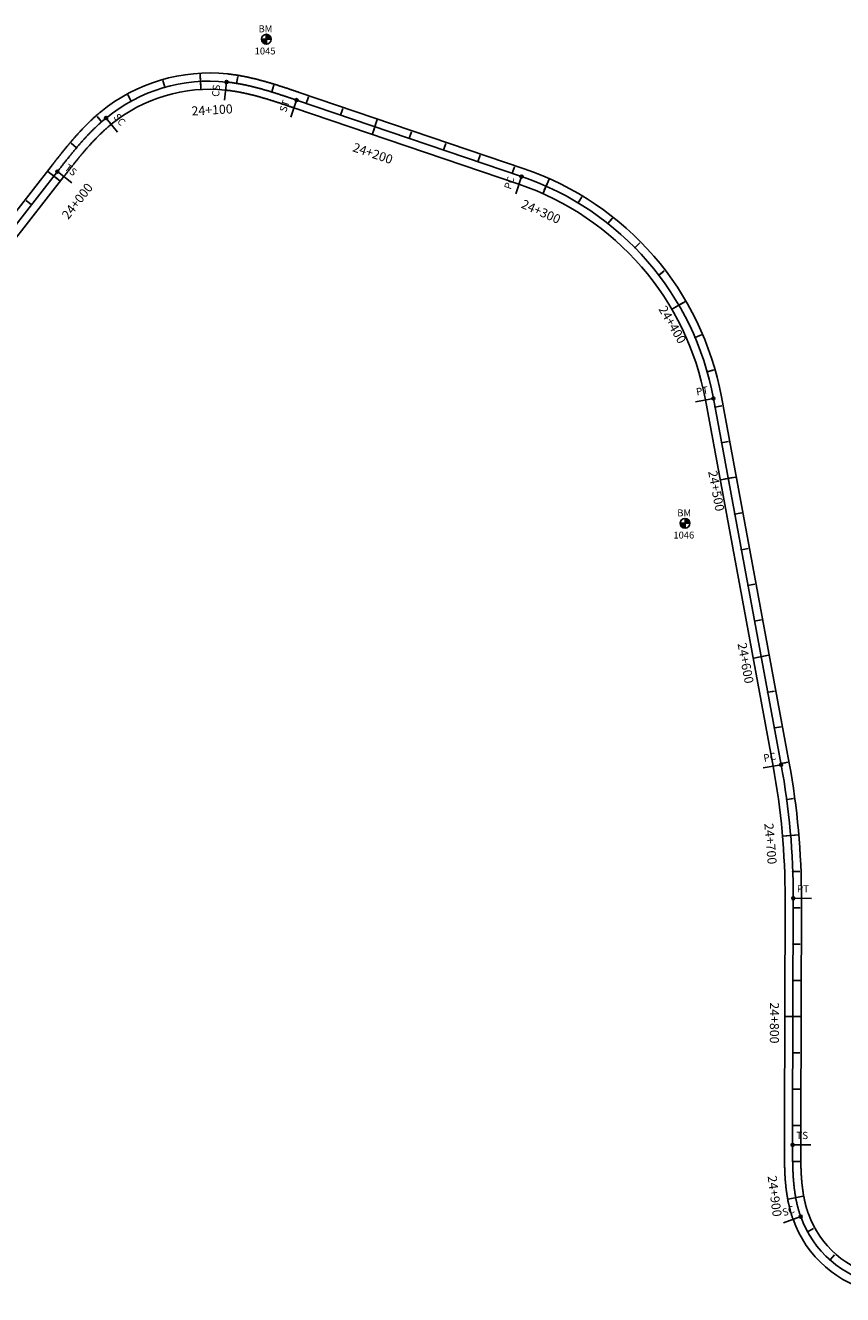
# Model space of a CAD drawing. Units: millimetres. Extents: x 752852 to 810631, y 8118200 to 8156837.
# Drawn here: x 770896 to 771346, y 8151811 to 8152511 of the extents above; entities that cross this region are included whole.
import ezdxf
from ezdxf.enums import TextEntityAlignment as Align

# ---------------------------------------------------------------- set-up
doc = ezdxf.new("R2010")
doc.units = ezdxf.units.MM
doc.header["$MEASUREMENT"] = 0
for name, color, linetype in [('1a-BM', 7, 'Continuous'), ('1a-Eje Final', 240, 'Continuous'), ('1a-Estacado', 7, 'Continuous'), ('1a-Progresiva-Estacado', 2, 'Continuous'), ('1a-Pt-Pc', 7, 'Continuous'), ('1a_Borde de via', 231, 'Continuous')]:
    doc.layers.add(name, color=color, linetype=linetype)
doc.styles.add('romans', font='romans.shx', dxfattribs={"height": 2})
doc.styles.add('SIMPLEX', font='simplex.shx')
doc.styles.get("Standard").update_dxf_attribs({"font": 'ARIAL.TTF'})

# ---------------------------------------------------------------- blocks, each defined once
blk = doc.blocks.new('EJE TOTAL_DEPURADO$0$cir')
at = {"color": 0, "linetype": 'ByBlock'}
blk.add_circle((0, 0), 0.00417, dxfattribs=at)
blk.add_point((0, 0), dxfattribs=at)
blk = doc.blocks.new('EJE TOTAL_DEPURADO$0$MINORTIC')
at = {"color": 0, "linetype": 'ByBlock'}
blk.add_lwpolyline([(0, 0), (0, 0.00069)], dxfattribs=at)
blk.add_point((0, 0), dxfattribs=at)
blk = doc.blocks.new('EJE TOTAL_DEPURADO$0$MAJORTIC')
at = {"color": 0, "linetype": 'ByBlock'}
blk.add_lwpolyline([(0, -0.00069), (0, 0.00069)], dxfattribs=at)
blk.add_point((0, 0), dxfattribs=at)
blk = doc.blocks.new('MINORTIC')
at = {"color": 0, "linetype": 'ByBlock'}
blk.add_lwpolyline([(0, 0), (0, 0.00069)], dxfattribs=at)
blk.add_point((0, 0), dxfattribs=at)
blk = doc.blocks.new('MAJORTIC')
at = {"color": 0, "linetype": 'ByBlock'}
blk.add_lwpolyline([(0, -0.00069), (0, 0.00069)], dxfattribs=at)
blk.add_point((0, 0), dxfattribs=at)
blk = doc.blocks.new('cir')
at = {"color": 0, "linetype": 'ByBlock'}
blk.add_circle((0, 0), 0.00417, dxfattribs=at)
blk.add_point((0, 0), dxfattribs=at)

msp = doc.modelspace()

# ---------------------------------------------------------------- hatches: boundary and pattern name
at = {"layer": '1a-BM'}
h = msp.add_hatch(dxfattribs=at)
h.set_pattern_fill('ANSI31', color=242, scale=0.9, angle=-179.72262, style=0)
h.set_pattern_definition([(225.277379, (771910.98997, 8153407.29642), (0.079933692, -0.07916347), [])])
h.paths.add_polyline_path([(771028.53, 8152500.72), (771028.52, 8152503.42), (771025.82, 8152503.41, 0.414214)])
h.paths.add_polyline_path([(771028.51, 8152506.12), (771028.52, 8152503.42), (771031.22, 8152503.43, 0.414214)])
h = msp.add_hatch(dxfattribs=at)
h.set_pattern_fill('ANSI31', color=242, scale=0.9, angle=-179.72262, style=0)
h.set_pattern_definition([(225.277379, (772141.96997, 8153140.21642), (0.079933692, -0.07916347), [])])
h.paths.add_polyline_path([(771259.51, 8152233.64), (771259.5, 8152236.34), (771256.8, 8152236.33, 0.414214)])
h.paths.add_polyline_path([(771259.49, 8152239.04), (771259.5, 8152236.34), (771262.2, 8152236.35, 0.414214)])

# ---------------------------------------------------------------- linework, layer by layer
at = {"layer": '1a-BM', "color": 242}
for p, q in [((771028.53, 8152500.72), (771028.51, 8152506.12)), ((771025.82, 8152503.41), (771031.22, 8152503.43)), ((771256.8, 8152236.33), (771262.2, 8152236.35)), ((771259.51, 8152233.64), (771259.49, 8152239.04))]:
    msp.add_line(p, q, dxfattribs=at)
for centre in [(771028.52, 8152503.42), (771259.5, 8152236.34)]:
    msp.add_circle(centre, 2.7, dxfattribs=at)
at = {"layer": '1a-Eje Final'}
for points in [[(770884.03, 8152392.88), (770913.3, 8152430.37, -0.000013), (770913.75, 8152430.96, -0.000051), (770914.21, 8152431.54, -0.000089), (770914.66, 8152432.13, -0.000127), (770915.12, 8152432.71, -0.000165), (770915.58, 8152433.29, -0.000203), (770916.03, 8152433.88, -0.000241), (770916.49, 8152434.46, -0.000279), (770916.95, 8152435.04, -0.000318), (770917.41, 8152435.62, -0.000356), (770917.87, 8152436.2, -0.000394), (770918.33, 8152436.78, -0.000432), (770918.79, 8152437.36, -0.00047), (770919.25, 8152437.94, -0.000508), (770919.72, 8152438.52, -0.000546), (770920.18, 8152439.09, -0.000584), (770920.65, 8152439.67, -0.000622), (770921.12, 8152440.24, -0.00066), (770921.59, 8152440.82, -0.000699), (770922.06, 8152441.39, -0.000737), (770922.53, 8152441.96, -0.000775), (770923, 8152442.53, -0.000813), (770923.48, 8152443.1, -0.000851), (770923.96, 8152443.66, -0.000889), (770924.44, 8152444.23, -0.000927), (770924.92, 8152444.79, -0.000965), (770925.4, 8152445.35, -0.001003), (770925.89, 8152445.91, -0.001042), (770926.38, 8152446.46, -0.00108), (770926.87, 8152447.02, -0.001118), (770927.36, 8152447.57, -0.001156), (770927.86, 8152448.12, -0.001194), (770928.36, 8152448.67, -0.001232), (770928.86, 8152449.21, -0.00127), (770929.36, 8152449.76, -0.001308), (770929.87, 8152450.3, -0.001346), (770930.38, 8152450.84, -0.001384), (770930.89, 8152451.37, -0.001423), (770931.41, 8152451.9, -0.001461), (770931.93, 8152452.43, -0.001499), (770932.45, 8152452.96, -0.001537), (770932.97, 8152453.48, -0.001575), (770933.5, 8152454, -0.001613), (770934.03, 8152454.51, -0.001651), (770934.57, 8152455.03, -0.001689), (770935.11, 8152455.54, -0.001727), (770935.65, 8152456.04, -0.001765), (770936.19, 8152456.54, -0.001804), (770936.74, 8152457.04, -0.001842), (770937.3, 8152457.53, -0.00188), (770937.85, 8152458.02, -0.001918), (770938.41, 8152458.51, -0.001956), (770938.98, 8152458.99, -0.001994), (770939.54, 8152459.46, -0.002032), (770940.11, 8152459.93, -0.200374), (771006.56, 8152479.79, -0.002045), (771007.3, 8152479.71, -0.002007), (771008.03, 8152479.62, -0.001969), (771008.77, 8152479.53, -0.001931), (771009.5, 8152479.43, -0.001892), (771010.24, 8152479.32, -0.001854), (771010.97, 8152479.21, -0.001816), (771011.7, 8152479.1, -0.001778), (771012.43, 8152478.98, -0.00174), (771013.16, 8152478.85, -0.001702), (771013.89, 8152478.72, -0.001664), (771014.62, 8152478.59, -0.001626), (771015.35, 8152478.45, -0.001588), (771016.07, 8152478.31, -0.00155), (771016.8, 8152478.16, -0.001511), (771017.52, 8152478, -0.001473), (771018.25, 8152477.85, -0.001435), (771018.97, 8152477.68, -0.001397), (771019.69, 8152477.52, -0.001359), (771020.41, 8152477.35, -0.001321), (771021.13, 8152477.17, -0.001283), (771021.85, 8152477, -0.001245), (771022.57, 8152476.82, -0.001207), (771023.29, 8152476.63, -0.001169), (771024, 8152476.44, -0.00113), (771024.72, 8152476.25, -0.001092), (771025.44, 8152476.06, -0.001054), (771026.15, 8152475.86, -0.001016), (771026.86, 8152475.66, -0.000978), (771027.57, 8152475.46, -0.00094), (771028.29, 8152475.25, -0.000902), (771029, 8152475.04, -0.000864), (771029.71, 8152474.83, -0.000826), (771030.42, 8152474.62, -0.000787), (771031.13, 8152474.4, -0.000749), (771031.83, 8152474.19, -0.000711), (771032.54, 8152473.97, -0.000673), (771033.25, 8152473.74, -0.000635), (771033.95, 8152473.52, -0.000597), (771034.66, 8152473.29, -0.000559), (771035.36, 8152473.07, -0.000521), (771036.07, 8152472.84, -0.000483), (771036.77, 8152472.61, -0.000445), (771037.48, 8152472.38, -0.000406), (771038.18, 8152472.15, -0.000368), (771038.88, 8152471.91, -0.00033), (771039.59, 8152471.68, -0.000292), (771040.29, 8152471.44, -0.000254), (771040.99, 8152471.21, -0.000216), (771041.69, 8152470.97, -0.000178), (771042.39, 8152470.73, -0.00014), (771043.1, 8152470.5, -0.000102), (771043.8, 8152470.26, -0.000064), (771044.5, 8152470.02, -0.000025), (771045.2, 8152469.78), (771169.28, 8152427.64, -0.271537), (771275.15, 8152305.23), (771312.51, 8152103.15, -0.046363), (771319.18, 8152029.43), (771318.86, 8151904.17)], [(771318.86, 8151904.17), (771318.83, 8151893.37, 0.00002), (771318.83, 8151892.63, 0.000079), (771318.83, 8151891.89, 0.000138), (771318.83, 8151891.15, 0.000197), (771318.83, 8151890.4, 0.000256), (771318.83, 8151889.66, 0.000315), (771318.83, 8151888.92, 0.000374), (771318.83, 8151888.18, 0.000434), (771318.83, 8151887.44, 0.000493), (771318.84, 8151886.7, 0.000552), (771318.84, 8151885.96, 0.000611), (771318.85, 8151885.22, 0.00067), (771318.86, 8151884.48, 0.000729), (771318.87, 8151883.74, 0.000788), (771318.89, 8151883, 0.000847), (771318.9, 8151882.26, 0.000907), (771318.92, 8151881.52, 0.000966), (771318.95, 8151880.78, 0.001025), (771318.97, 8151880.04, 0.001084), (771319, 8151879.3, 0.001143), (771319.03, 8151878.56, 0.001202), (771319.07, 8151877.82, 0.001261), (771319.1, 8151877.08, 0.00132), (771319.15, 8151876.34, 0.00138), (771319.19, 8151875.6, 0.001439), (771319.24, 8151874.86, 0.001498), (771319.3, 8151874.12, 0.001557), (771319.36, 8151873.38, 0.001616), (771319.42, 8151872.64, 0.001675), (771319.49, 8151871.91, 0.001734), (771319.57, 8151871.17, 0.001794), (771319.65, 8151870.43, 0.001853), (771319.73, 8151869.7, 0.001912), (771319.82, 8151868.96, 0.001971), (771319.92, 8151868.23, 0.00203), (771320.02, 8151867.49, 0.002089), (771320.13, 8151866.76, 0.002148), (771320.24, 8151866.03, 0.002207), (771320.36, 8151865.3, 0.002267), (771320.49, 8151864.57, 0.002326), (771320.62, 8151863.84, 0.002385), (771320.76, 8151863.11, 0.002444), (771320.91, 8151862.39, 0.002503), (771321.07, 8151861.66, 0.002562), (771321.23, 8151860.94, 0.002621), (771321.4, 8151860.22, 0.00268), (771321.58, 8151859.5, 0.00274), (771321.76, 8151858.78, 0.002799), (771321.96, 8151858.07, 0.002858), (771322.16, 8151857.35, 0.002917), (771322.37, 8151856.64, 0.002976), (771322.59, 8151855.94, 0.003035), (771322.81, 8151855.23, 0.003094), (771323.05, 8151854.53, 0.003153), (771323.29, 8151853.83, 0.563574), (771420.51, 8151833.91, 0.003173)]]:
    msp.add_lwpolyline(points, format="xyb", dxfattribs=at)
at = {"layer": '1a-Pt-Pc', "linetype": 'Continuous'}
for p, q in [((771006.56, 8152479.79), (771005.51, 8152469.84)), ((771045.2, 8152469.78), (771041.98, 8152460.31)), ((770940.11, 8152459.93), (770946.45, 8152452.2)), ((770913.3, 8152430.37), (770921.18, 8152424.22)), ((771169.28, 8152427.64), (771166.06, 8152418.17)), ((771275.15, 8152305.23), (771265.32, 8152303.41)), ((771312.51, 8152103.15), (771302.68, 8152101.33)), ((771319.18, 8152029.43), (771329.18, 8152029.4)), ((771318.83, 8151893.37), (771328.83, 8151893.34)), ((771323.29, 8151853.83), (771313.87, 8151850.47))]:
    msp.add_line(p, q, dxfattribs=at)
at = {"layer": '1a_Borde de via'}
for points in [[(770880.49, 8152395.65), (770909.75, 8152433.14, -0.000013), (770910.2, 8152433.73, -0.000051), (770910.66, 8152434.31, -0.000089), (770911.12, 8152434.9, -0.000127), (770911.58, 8152435.48, -0.000165), (770912.03, 8152436.07, -0.000203), (770912.49, 8152436.65, -0.000241), (770912.95, 8152437.24, -0.000279), (770913.42, 8152437.83, -0.000318), (770913.88, 8152438.41, -0.000356), (770914.34, 8152439, -0.000394), (770914.81, 8152439.58, -0.000432), (770915.27, 8152440.17, -0.00047), (770915.74, 8152440.75, -0.000508), (770916.21, 8152441.34, -0.000546), (770916.68, 8152441.92, -0.000584), (770917.16, 8152442.51, -0.000622), (770917.63, 8152443.09, -0.00066), (770918.11, 8152443.67, -0.000699), (770918.59, 8152444.25, -0.000737), (770919.07, 8152444.83, -0.000775), (770919.55, 8152445.41, -0.000813), (770920.04, 8152445.99, -0.000851), (770920.52, 8152446.57, -0.000889), (770921.02, 8152447.15, -0.000927), (770921.51, 8152447.72, -0.000965), (770922, 8152448.3, -0.001003), (770922.5, 8152448.87, -0.001042), (770923, 8152449.44, -0.00108), (770923.51, 8152450.01, -0.001118), (770924.01, 8152450.58, -0.001156), (770924.52, 8152451.14, -0.001194), (770925.04, 8152451.71, -0.001232), (770925.55, 8152452.27, -0.00127), (770926.07, 8152452.83, -0.001308), (770926.6, 8152453.39, -0.001346), (770927.12, 8152453.94, -0.001384), (770927.65, 8152454.49, -0.001423), (770928.19, 8152455.04, -0.001461), (770928.72, 8152455.59, -0.001499), (770929.26, 8152456.14, -0.001537), (770929.81, 8152456.68, -0.001575), (770930.36, 8152457.22, -0.001613), (770930.91, 8152457.75, -0.001651), (770931.47, 8152458.29, -0.001689), (770932.03, 8152458.82, -0.001727), (770932.59, 8152459.34, -0.001765), (770933.16, 8152459.87, -0.001804), (770933.73, 8152460.38, -0.001842), (770934.31, 8152460.9, -0.00188), (770934.89, 8152461.41, -0.001918), (770935.48, 8152461.92, -0.001956), (770936.07, 8152462.42, -0.001994), (770936.66, 8152462.92, -0.002032), (770937.26, 8152463.42, -0.200374), (771007.03, 8152484.26, -0.002045), (771007.81, 8152484.18, -0.002007), (771008.58, 8152484.09, -0.001969), (771009.35, 8152483.99, -0.001931), (771010.12, 8152483.89, -0.001892), (771010.88, 8152483.78, -0.001854), (771011.65, 8152483.66, -0.001816), (771012.41, 8152483.54, -0.001778), (771013.18, 8152483.42, -0.00174), (771013.94, 8152483.29, -0.001702), (771014.7, 8152483.15, -0.001664), (771015.45, 8152483.01, -0.001626), (771016.21, 8152482.87, -0.001588), (771016.96, 8152482.72, -0.00155), (771017.72, 8152482.56, -0.001511), (771018.47, 8152482.4, -0.001473), (771019.22, 8152482.24, -0.001435), (771019.97, 8152482.07, -0.001397), (771020.71, 8152481.9, -0.001359), (771021.46, 8152481.73, -0.001321), (771022.2, 8152481.55, -0.001283), (771022.94, 8152481.36, -0.001245), (771023.68, 8152481.18, -0.001207), (771024.42, 8152480.99, -0.001169), (771025.16, 8152480.79, -0.00113), (771025.89, 8152480.6, -0.001092), (771026.63, 8152480.4, -0.001054), (771027.36, 8152480.2, -0.001016), (771028.09, 8152479.99, -0.000978), (771028.82, 8152479.78, -0.00094), (771029.55, 8152479.57, -0.000902), (771030.27, 8152479.36, -0.000864), (771031, 8152479.14, -0.000826), (771031.72, 8152478.93, -0.000787), (771032.44, 8152478.71, -0.000749), (771033.16, 8152478.48, -0.000711), (771033.88, 8152478.26, -0.000673), (771034.6, 8152478.04, -0.000635), (771035.32, 8152477.81, -0.000597), (771036.03, 8152477.58, -0.000559), (771036.75, 8152477.35, -0.000521), (771037.46, 8152477.12, -0.000483), (771038.17, 8152476.89, -0.000445), (771038.88, 8152476.65, -0.000406), (771039.59, 8152476.42, -0.000368), (771040.3, 8152476.18, -0.00033), (771041.01, 8152475.95, -0.000292), (771041.72, 8152475.71, -0.000254), (771042.43, 8152475.47, -0.000216), (771043.13, 8152475.23, -0.000178), (771043.84, 8152475, -0.00014), (771044.54, 8152474.76, -0.000102), (771045.24, 8152474.52, -0.000064), (771045.95, 8152474.28, -0.000025), (771046.65, 8152474.04), (771170.72, 8152431.9, -0.271537), (771279.58, 8152306.04), (771316.94, 8152103.97, -0.046363), (771323.68, 8152029.42), (771323.36, 8151904.16)], [(770887.58, 8152390.11), (770916.84, 8152427.61, -0.000013), (770917.3, 8152428.19, -0.000051), (770917.75, 8152428.77, -0.000089), (770918.21, 8152429.35, -0.000127), (770918.66, 8152429.94, -0.000165), (770919.12, 8152430.52, -0.000203), (770919.57, 8152431.1, -0.000241), (770920.03, 8152431.68, -0.000279), (770920.48, 8152432.25, -0.000318), (770920.94, 8152432.83, -0.000356), (770921.4, 8152433.41, -0.000394), (770921.85, 8152433.98, -0.000432), (770922.31, 8152434.55, -0.00047), (770922.77, 8152435.13, -0.000508), (770923.22, 8152435.7, -0.000546), (770923.68, 8152436.26, -0.000584), (770924.14, 8152436.83, -0.000622), (770924.6, 8152437.4, -0.00066), (770925.06, 8152437.96, -0.000699), (770925.53, 8152438.52, -0.000737), (770925.99, 8152439.08, -0.000775), (770926.46, 8152439.64, -0.000813), (770926.92, 8152440.2, -0.000851), (770927.39, 8152440.75, -0.000889), (770927.86, 8152441.3, -0.000927), (770928.33, 8152441.85, -0.000965), (770928.8, 8152442.4, -0.001003), (770929.28, 8152442.95, -0.001042), (770929.75, 8152443.49, -0.00108), (770930.23, 8152444.03, -0.001118), (770930.71, 8152444.57, -0.001156), (770931.19, 8152445.1, -0.001194), (770931.68, 8152445.63, -0.001232), (770932.16, 8152446.16, -0.00127), (770932.65, 8152446.69, -0.001308), (770933.14, 8152447.21, -0.001346), (770933.64, 8152447.73, -0.001384), (770934.13, 8152448.25, -0.001423), (770934.63, 8152448.76, -0.001461), (770935.13, 8152449.27, -0.001499), (770935.63, 8152449.78, -0.001537), (770936.14, 8152450.28, -0.001575), (770936.65, 8152450.78, -0.001613), (770937.16, 8152451.27, -0.001651), (770937.67, 8152451.77, -0.001689), (770938.19, 8152452.25, -0.001727), (770938.71, 8152452.74, -0.001765), (770939.23, 8152453.22, -0.001804), (770939.75, 8152453.69, -0.001842), (770940.28, 8152454.16, -0.00188), (770940.81, 8152454.63, -0.001918), (770941.34, 8152455.09, -0.001956), (770941.88, 8152455.55, -0.001994), (770942.42, 8152456, -0.002032), (770942.96, 8152456.45, -0.200374), (771006.09, 8152475.31, -0.002045), (771006.79, 8152475.23, -0.002007), (771007.49, 8152475.15, -0.001969), (771008.19, 8152475.06, -0.001931), (771008.89, 8152474.97, -0.001892), (771009.59, 8152474.87, -0.001854), (771010.29, 8152474.77, -0.001816), (771010.99, 8152474.66, -0.001778), (771011.69, 8152474.54, -0.00174), (771012.39, 8152474.42, -0.001702), (771013.09, 8152474.3, -0.001664), (771013.79, 8152474.17, -0.001626), (771014.48, 8152474.03, -0.001588), (771015.18, 8152473.89, -0.00155), (771015.88, 8152473.75, -0.001511), (771016.58, 8152473.6, -0.001473), (771017.28, 8152473.45, -0.001435), (771017.97, 8152473.3, -0.001397), (771018.67, 8152473.14, -0.001359), (771019.37, 8152472.97, -0.001321), (771020.07, 8152472.8, -0.001283), (771020.76, 8152472.63, -0.001245), (771021.46, 8152472.46, -0.001207), (771022.16, 8152472.28, -0.001169), (771022.85, 8152472.09, -0.00113), (771023.55, 8152471.91, -0.001092), (771024.25, 8152471.72, -0.001054), (771024.94, 8152471.53, -0.001016), (771025.64, 8152471.33, -0.000978), (771026.33, 8152471.13, -0.00094), (771027.03, 8152470.93, -0.000902), (771027.72, 8152470.73, -0.000864), (771028.42, 8152470.52, -0.000826), (771029.11, 8152470.31, -0.000787), (771029.81, 8152470.1, -0.000749), (771030.5, 8152469.89, -0.000711), (771031.2, 8152469.67, -0.000673), (771031.89, 8152469.45, -0.000635), (771032.59, 8152469.23, -0.000597), (771033.29, 8152469.01, -0.000559), (771033.98, 8152468.79, -0.000521), (771034.68, 8152468.56, -0.000483), (771035.37, 8152468.33, -0.000445), (771036.07, 8152468.1, -0.000406), (771036.77, 8152467.87, -0.000368), (771037.46, 8152467.64, -0.00033), (771038.16, 8152467.41, -0.000292), (771038.86, 8152467.18, -0.000254), (771039.55, 8152466.94, -0.000216), (771040.25, 8152466.71, -0.000178), (771040.95, 8152466.47, -0.00014), (771041.65, 8152466.23, -0.000102), (771042.35, 8152466, -0.000064), (771043.05, 8152465.76, -0.000025), (771043.75, 8152465.52), (771167.83, 8152423.38, -0.271537), (771270.73, 8152304.41), (771308.09, 8152102.33, -0.046363), (771314.68, 8152029.44), (771314.36, 8151904.18)], [(771314.36, 8151904.18), (771314.33, 8151893.38, 0.00002), (771314.33, 8151892.64, 0.000079), (771314.33, 8151891.9, 0.000138), (771314.33, 8151891.15, 0.000197), (771314.33, 8151890.41, 0.000256), (771314.33, 8151889.66, 0.000315), (771314.33, 8151888.92, 0.000374), (771314.33, 8151888.17, 0.000434), (771314.33, 8151887.42, 0.000493), (771314.34, 8151886.67, 0.000552), (771314.34, 8151885.92, 0.000611), (771314.35, 8151885.17, 0.00067), (771314.36, 8151884.41, 0.000729), (771314.37, 8151883.66, 0.000788), (771314.39, 8151882.9, 0.000847), (771314.41, 8151882.15, 0.000907), (771314.43, 8151881.39, 0.000966), (771314.45, 8151880.63, 0.001025), (771314.47, 8151879.88, 0.001084), (771314.5, 8151879.12, 0.001143), (771314.53, 8151878.35, 0.001202), (771314.57, 8151877.59, 0.001261), (771314.61, 8151876.83, 0.00132), (771314.65, 8151876.07, 0.00138), (771314.7, 8151875.3, 0.001439), (771314.75, 8151874.54, 0.001498), (771314.81, 8151873.77, 0.001557), (771314.87, 8151873.01, 0.001616), (771314.94, 8151872.24, 0.001675), (771315.01, 8151871.47, 0.001734), (771315.09, 8151870.7, 0.001794), (771315.17, 8151869.93, 0.001853), (771315.26, 8151869.16, 0.001912), (771315.36, 8151868.39, 0.001971), (771315.46, 8151867.62, 0.00203), (771315.56, 8151866.85, 0.002089), (771315.68, 8151866.08, 0.002148), (771315.8, 8151865.31, 0.002207), (771315.93, 8151864.54, 0.002267), (771316.06, 8151863.77, 0.002326), (771316.2, 8151863, 0.002385), (771316.35, 8151862.23, 0.002444), (771316.51, 8151861.47, 0.002503), (771316.67, 8151860.7, 0.002562), (771316.85, 8151859.93, 0.002621), (771317.03, 8151859.16, 0.00268), (771317.22, 8151858.4, 0.00274), (771317.41, 8151857.63, 0.002799), (771317.62, 8151856.87, 0.002858), (771317.84, 8151856.1, 0.002917), (771318.06, 8151855.34, 0.002976), (771318.29, 8151854.58, 0.003035), (771318.54, 8151853.83, 0.003094), (771318.79, 8151853.07, 0.003153), (771319.05, 8151852.32, 0.563574), (771423.81, 8151830.86, 0.003173)], [(771323.36, 8151904.16), (771323.33, 8151893.36, 0.00002), (771323.33, 8151892.62, 0.000079), (771323.33, 8151891.88, 0.000138), (771323.33, 8151891.14, 0.000197), (771323.33, 8151890.4, 0.000256), (771323.33, 8151889.67, 0.000315), (771323.33, 8151888.93, 0.000374), (771323.33, 8151888.2, 0.000434), (771323.33, 8151887.46, 0.000493), (771323.34, 8151886.73, 0.000552), (771323.34, 8151886, 0.000611), (771323.35, 8151885.27, 0.00067), (771323.36, 8151884.54, 0.000729), (771323.37, 8151883.82, 0.000788), (771323.39, 8151883.09, 0.000847), (771323.4, 8151882.37, 0.000907), (771323.42, 8151881.64, 0.000966), (771323.44, 8151880.92, 0.001025), (771323.47, 8151880.2, 0.001084), (771323.5, 8151879.48, 0.001143), (771323.53, 8151878.76, 0.001202), (771323.56, 8151878.04, 0.001261), (771323.6, 8151877.32, 0.00132), (771323.64, 8151876.61, 0.00138), (771323.68, 8151875.89, 0.001439), (771323.73, 8151875.18, 0.001498), (771323.78, 8151874.47, 0.001557), (771323.84, 8151873.76, 0.001616), (771323.9, 8151873.05, 0.001675), (771323.97, 8151872.34, 0.001734), (771324.04, 8151871.64, 0.001794), (771324.12, 8151870.93, 0.001853), (771324.2, 8151870.23, 0.001912), (771324.28, 8151869.53, 0.001971), (771324.38, 8151868.83, 0.00203), (771324.47, 8151868.13, 0.002089), (771324.58, 8151867.44, 0.002148), (771324.68, 8151866.74, 0.002207), (771324.8, 8151866.05, 0.002267), (771324.92, 8151865.36, 0.002326), (771325.05, 8151864.67, 0.002385), (771325.18, 8151863.99, 0.002444), (771325.32, 8151863.31, 0.002503), (771325.46, 8151862.63, 0.002562), (771325.62, 8151861.95, 0.002621), (771325.77, 8151861.27, 0.00268), (771325.94, 8151860.6, 0.00274), (771326.11, 8151859.93, 0.002799), (771326.29, 8151859.27, 0.002858), (771326.48, 8151858.6, 0.002917), (771326.68, 8151857.94, 0.002976), (771326.88, 8151857.29, 0.003035), (771327.09, 8151856.63, 0.003094), (771327.31, 8151855.99, 0.003153), (771327.53, 8151855.34, 0.563574), (771417.2, 8151836.97, 0.003173)]]:
    msp.add_lwpolyline(points, format="xyb", dxfattribs=at)

# ---------------------------------------------------------------- block references
at = {"layer": '1a-Estacado', "linetype": 'Continuous'}
for name, p, xscale, yscale, zscale, rotation in [('MINORTIC', (770972.51, 8152476.86), 5600, 5600, 5600, 15.86194788992069), ('MAJORTIC', (770992.2, 8152480.15), 6000, 6000, 6000, 3.129552434655893), ('MINORTIC', (771012.13, 8152479.03), 5600, 5600, 5600, 350.6482002187146), ('MINORTIC', (771031.54, 8152474.28), 5600, 5600, 5600, 342.886744243516), ('MINORTIC', (770954.04, 8152469.31), 5600, 5600, 5600, 28.59434333192076), ('MINORTIC', (771050.52, 8152467.98), 5600, 5600, 5600, 341.2404427949905), ('MINORTIC', (771069.46, 8152461.54), 5600, 5600, 5600, 341.2404427949905), ('MINORTIC', (770937.68, 8152457.87), 5600, 5600, 5600, 41.24567944123059), ('MAJORTIC', (771088.39, 8152455.11), 5999.999999999999, 6000, 6000, 341.2404427949905), ('MINORTIC', (771107.33, 8152448.68), 5600, 5600, 5600, 341.2404428013062), ('MINORTIC', (770923.81, 8152443.49), 5600, 5600, 5600, 49.77905940201308), ('MINORTIC', (771126.27, 8152442.25), 5600, 5600, 5600, 341.2404428013062), ('MINORTIC', (771145.21, 8152435.82), 5600, 5600, 5600, 341.2404428013062), ('MAJORTIC', (770911.33, 8152427.86), 6000, 6000, 6000, 52.02730091032207), ('MINORTIC', (771164.14, 8152429.38), 5600, 5600, 5600, 341.2404427886747), ('MAJORTIC', (771182.85, 8152422.33), 6000, 6000, 6000, 336.0191528075993), ('MINORTIC', (770899.03, 8152412.09), 5600, 5600, 5600, 52.02730092263411), ('MINORTIC', (771200.57, 8152413.08), 5600, 5600, 5600, 328.8571803479059), ('MINORTIC', (771216.99, 8152401.7), 5600.000000000001, 5600, 5600, 321.6952079111912), ('MINORTIC', (771231.87, 8152388.35), 5600, 5600, 5600, 314.5332354875359), ('MINORTIC', (771244.97, 8152373.26), 5599.999999999999, 5600, 5600, 307.3712630423883), ('MAJORTIC', (771256.09, 8152356.65), 6000, 6000, 6000, 300.2092906092755), ('MINORTIC', (771265.05, 8152338.78), 5600, 5600, 5600, 293.0473181889464), ('MINORTIC', (771271.71, 8152319.93), 5600, 5600, 5600, 285.8853457019343), ('MINORTIC', (771276.04, 8152300.42), 5600, 5600, 5600, 280.4740392419928), ('MINORTIC', (771279.68, 8152280.75), 5600, 5600, 5600, 280.4740392419928), ('MAJORTIC', (771283.31, 8152261.09), 6000, 6000, 6000, 280.4740392407803), ('MINORTIC', (771286.95, 8152241.42), 5600, 5600, 5600, 280.4740392419928), ('MINORTIC', (771290.59, 8152221.75), 5600, 5600, 5600, 280.4740392407803), ('MINORTIC', (771294.22, 8152202.09), 5600, 5600, 5600, 280.4740392419928), ('MINORTIC', (771297.86, 8152182.42), 5600, 5600, 5600, 280.4740392419928), ('MAJORTIC', (771301.49, 8152162.75), 6000, 6000, 6000, 280.4740392407803), ('MINORTIC', (771305.13, 8152143.09), 5600, 5600, 5600, 280.4740392419928), ('MINORTIC', (771308.76, 8152123.42), 5600, 5600, 5600, 280.4740392407803), ('MINORTIC', (771312.4, 8152103.75), 5600, 5600, 5600, 280.4740392419928), ('MINORTIC', (771315.57, 8152084.01), 5600, 5600, 5600, 277.6972372528966), ('MAJORTIC', (771317.75, 8152064.13), 6000, 6000, 6000, 274.8324483060119), ('MINORTIC', (771318.94, 8152044.17), 5600, 5600, 5600, 271.967659293733), ('MINORTIC', (771319.16, 8152024.17), 5600, 5600, 5600, 269.8560473685831), ('MINORTIC', (771319.11, 8152004.17), 5600, 5600, 5600, 269.8560473685831), ('MINORTIC', (771319.06, 8151984.17), 5600, 5600, 5600, 269.8560473685831), ('MAJORTIC', (771319.01, 8151964.17), 6000, 6000, 6000, 269.8560473685831), ('MINORTIC', (771318.96, 8151944.17), 5600, 5600, 5600, 269.8560473685831), ('MINORTIC', (771318.91, 8151924.17), 5600, 5600, 5600, 269.8560473685831), ('MINORTIC', (771318.86, 8151904.17), 5600, 5600, 5600, 269.8560473685831), ('MINORTIC', (771318.86, 8151904.17), 5600, 5600, 5600, 269.8560473685831), ('MINORTIC', (771318.87, 8151884.17), 5600, 5600, 5600, 270.9008652174669), ('MINORTIC', (771318.87, 8151884.17), 5600, 5600, 5600, 270.9008652174669), ('MAJORTIC', (771320.54, 8151864.26), 6000, 6000, 6000, 280.3835737369946), ('MAJORTIC', (771320.54, 8151864.26), 6000, 6000, 6000, 280.3835737369946), ('MINORTIC', (771327.05, 8151845.45), 5600, 5600, 5600, 298.7000464762905), ('MINORTIC', (771327.05, 8151845.45), 5600, 5600, 5600, 298.7000464762905), ('MINORTIC', (771339.46, 8151829.89), 5600, 5600, 5600, 318.4572118294906), ('MINORTIC', (771339.46, 8151829.89), 5600, 5600, 5600, 318.4572118294906)]:
    msp.add_blockref(name, p, dxfattribs=dict(at, xscale=xscale, yscale=yscale, zscale=zscale, rotation=rotation))
at = {"layer": '1a-Estacado', "color": 0, "linetype": 'Continuous'}
for name, p, xscale, yscale, zscale, rotation in [('EJE TOTAL_DEPURADO$0$MINORTIC', (770972.51, 8152476.86), 3999.999999999997, 3999.999999999999, 4000, 15.86194787533609), ('EJE TOTAL_DEPURADO$0$MAJORTIC', (770992.2, 8152480.15), 3600, 3600, 3600, 3.129552431742709), ('EJE TOTAL_DEPURADO$0$MINORTIC', (771012.13, 8152479.03), 4000, 4000, 4000, 350.6482001858073), ('EJE TOTAL_DEPURADO$0$MINORTIC', (770954.04, 8152469.31), 4000, 4000, 4000, 28.59434333192075), ('EJE TOTAL_DEPURADO$0$MINORTIC', (771031.54, 8152474.28), 3999.999999999999, 4000, 4000, 342.8867442498908), ('EJE TOTAL_DEPURADO$0$MINORTIC', (771050.52, 8152467.98), 4000, 4000, 4000, 341.2404427949905), ('EJE TOTAL_DEPURADO$0$MINORTIC', (771069.46, 8152461.54), 4000, 4000, 4000, 341.2404427949905), ('EJE TOTAL_DEPURADO$0$MINORTIC', (770937.68, 8152457.87), 4000, 4000, 4000, 41.2456794764108), ('EJE TOTAL_DEPURADO$0$MAJORTIC', (771088.39, 8152455.11), 3600, 3600, 3600, 341.2404427949905), ('EJE TOTAL_DEPURADO$0$MINORTIC', (771107.33, 8152448.68), 4000, 4000, 4000, 341.2404428013062), ('EJE TOTAL_DEPURADO$0$MINORTIC', (770923.81, 8152443.49), 4000, 4000, 4000, 49.77905940632021), ('EJE TOTAL_DEPURADO$0$MINORTIC', (771126.27, 8152442.25), 4000, 4000, 4000, 341.2404428013062), ('EJE TOTAL_DEPURADO$0$MINORTIC', (771145.21, 8152435.82), 4000, 4000, 4000, 341.2404427886747), ('EJE TOTAL_DEPURADO$0$MAJORTIC', (770911.33, 8152427.86), 3600.000000000001, 3600.000000000001, 3600, 52.02730091853006), ('EJE TOTAL_DEPURADO$0$MINORTIC', (771164.14, 8152429.38), 4000, 4000, 4000, 341.2404427886747), ('EJE TOTAL_DEPURADO$0$MAJORTIC', (771182.85, 8152422.33), 3600, 3600, 3600, 336.0191528075993), ('EJE TOTAL_DEPURADO$0$MINORTIC', (771200.57, 8152413.08), 3999.999999999999, 4000, 4000, 328.8571803479059), ('EJE TOTAL_DEPURADO$0$MINORTIC', (770899.03, 8152412.09), 4000, 4000, 4000, 52.02730091442604), ('EJE TOTAL_DEPURADO$0$MINORTIC', (771216.99, 8152401.7), 4000, 4000, 4000, 321.6952079164254), ('EJE TOTAL_DEPURADO$0$MINORTIC', (771231.87, 8152388.35), 4000, 4000, 4000, 314.5332354875359), ('EJE TOTAL_DEPURADO$0$MINORTIC', (771244.97, 8152373.26), 4000, 4000, 4000, 307.3712630423883), ('EJE TOTAL_DEPURADO$0$MAJORTIC', (771256.09, 8152356.65), 3600, 3600, 3600, 300.2092906092755), ('EJE TOTAL_DEPURADO$0$MINORTIC', (771265.05, 8152338.78), 3999.999999999998, 3999.999999999998, 4000, 293.0473181889464), ('EJE TOTAL_DEPURADO$0$MINORTIC', (771271.71, 8152319.93), 4000, 4000, 4000, 285.8853457019343), ('EJE TOTAL_DEPURADO$0$MINORTIC', (771276.04, 8152300.42), 4000, 4000, 4000, 280.4740392419928), ('EJE TOTAL_DEPURADO$0$MINORTIC', (771279.68, 8152280.75), 4000, 4000, 4000, 280.4740392419928), ('EJE TOTAL_DEPURADO$0$MAJORTIC', (771283.31, 8152261.09), 3600.000000000001, 3600, 3600, 280.4740392419928), ('EJE TOTAL_DEPURADO$0$MINORTIC', (771286.95, 8152241.42), 4000, 4000, 4000, 280.4740392419928), ('EJE TOTAL_DEPURADO$0$MINORTIC', (771290.59, 8152221.75), 3999.999999999996, 3999.999999999997, 4000, 280.4740392407803), ('EJE TOTAL_DEPURADO$0$MINORTIC', (771294.22, 8152202.09), 4000, 4000, 4000, 280.4740392419928), ('EJE TOTAL_DEPURADO$0$MINORTIC', (771297.86, 8152182.42), 4000, 4000, 4000, 280.4740392419928), ('EJE TOTAL_DEPURADO$0$MAJORTIC', (771301.49, 8152162.75), 3600.000000000001, 3600, 3600, 280.4740392419928), ('EJE TOTAL_DEPURADO$0$MINORTIC', (771305.13, 8152143.09), 4000, 4000, 4000, 280.4740392419928), ('EJE TOTAL_DEPURADO$0$MINORTIC', (771308.76, 8152123.42), 3999.999999999996, 3999.999999999997, 4000, 280.4740392407803), ('EJE TOTAL_DEPURADO$0$MINORTIC', (771312.4, 8152103.75), 4000, 4000, 4000, 280.4740392419928), ('EJE TOTAL_DEPURADO$0$MINORTIC', (771315.57, 8152084.01), 4000.000000000003, 4000.000000000003, 4000, 277.6972372520032), ('EJE TOTAL_DEPURADO$0$MAJORTIC', (771317.75, 8152064.13), 3600, 3600, 3600, 274.8324483065738), ('EJE TOTAL_DEPURADO$0$MINORTIC', (771318.94, 8152044.17), 4000.000000000004, 4000.000000000003, 4000, 271.967659293733), ('EJE TOTAL_DEPURADO$0$MINORTIC', (771319.16, 8152024.17), 4000.000000000001, 3999.999999999997, 4000, 269.856047261845), ('EJE TOTAL_DEPURADO$0$MINORTIC', (771319.11, 8152004.17), 4000.000000000001, 3999.999999999997, 4000, 269.856047261845), ('EJE TOTAL_DEPURADO$0$MINORTIC', (771319.06, 8151984.17), 4000.000000000001, 3999.999999999997, 4000, 269.856047261845), ('EJE TOTAL_DEPURADO$0$MAJORTIC', (771319.01, 8151964.17), 3600, 3600, 3600, 269.856047261845), ('EJE TOTAL_DEPURADO$0$MINORTIC', (771318.96, 8151944.17), 4000.000000000001, 3999.999999999997, 4000, 269.856047261845), ('EJE TOTAL_DEPURADO$0$MINORTIC', (771318.91, 8151924.17), 4000.000000000001, 3999.999999999997, 4000, 269.856047261845), ('EJE TOTAL_DEPURADO$0$MINORTIC', (771318.86, 8151904.17), 4000.000000000001, 3999.999999999997, 4000, 269.856047261845)]:
    msp.add_blockref(name, p, dxfattribs=dict(at, xscale=xscale, yscale=yscale, zscale=zscale, rotation=rotation))
at = {"layer": '1a-Pt-Pc', "color": 0, "linetype": 'Continuous', "zscale": 200}
for p, xscale, yscale, rotation in [((771006.56, 8152479.79), 200, 200, 353.9728382375393), ((771045.2, 8152469.78), 200, 200, 341.2404427949905), ((770940.11, 8152459.93), 200, 200, 39.29490547431296), ((770913.3, 8152430.37), 200, 200, 52.02730091853006), ((771169.28, 8152427.64), 200, 200, 341.2404427949905), ((771275.15, 8152305.23), 200.0000000000001, 200.0000000000001, 280.4740392432054), ((771312.51, 8152103.15), 200, 200, 280.4740392419928), ((771319.18, 8152029.43), 199.9999999999998, 199.9999999999998, 269.856047261845)]:
    msp.add_blockref('EJE TOTAL_DEPURADO$0$cir', p, dxfattribs=dict(at, xscale=xscale, yscale=yscale, rotation=rotation))
at = {"layer": '1a-Pt-Pc', "linetype": 'Continuous', "xscale": 200, "yscale": 200, "zscale": 200}
for p, rotation in [((771006.56, 8152479.79), 353.9728382431422), ((771045.2, 8152469.78), 341.2404427949905), ((770940.11, 8152459.93), 39.29490547431296), ((770913.3, 8152430.37), 52.02730091853006), ((771169.28, 8152427.64), 341.2404427949905), ((771275.15, 8152305.23), 280.4740392432054), ((771312.51, 8152103.15), 280.4740392419928), ((771319.18, 8152029.43), 269.856047261845), ((771318.83, 8151893.37), 269.8560473685831), ((771323.29, 8151853.83), 289.6132120766007)]:
    msp.add_blockref('cir', p, dxfattribs=dict(at, rotation=rotation))

# ---------------------------------------------------------------- texts
at = {"layer": '1a-BM', "style": 'romans'}
for p in [(771024.24, 8152507.23, 417.85), (771255.22, 8152240.15, 417.85)]:
    msp.add_text('BM', height=3.8, dxfattribs=at).set_placement(p)
at = {"layer": '1a-BM', "color": 242, "style": 'romans'}
for s, p in [('1045', (771022.08, 8152495)), ('1046', (771253.06, 8152227.92))]:
    msp.add_text(s, height=3.8, dxfattribs=at).set_placement(p)
at = {"layer": '1a-Progresiva-Estacado', "color": 7, "linetype": 'Continuous', "style": 'SIMPLEX'}
for s, rotation, p in [('24+100', 3.12955, (770998.59, 8152464.42)), ('24+200', 341.24044, (771087.26, 8152440.41)), ('24+000', 52.0273, (770924.24, 8152414.08)), ('24+300', 336.01915, (771180.02, 8152408.29)), ('24+400', 300.20929, (771252.55, 8152345.95)), ('24+500', 280.47404, (771276.74, 8152254.22)), ('24+600', 280.47404, (771292.94, 8152159.19)), ('24+700', 274.83245, (771306.67, 8152059.56)), ('24+800', 269.85605, (771308.8, 8151960.68))]:
    msp.add_text(s, height=5, rotation=rotation, dxfattribs=at).set_placement(p, align=Align.MIDDLE_CENTER)
at = {"layer": '1a-Progresiva-Estacado', "color": 7, "style": 'SIMPLEX'}
msp.add_text('24+900', height=5, rotation=277.35389, dxfattribs=at).set_placement((771307.51, 8151876.38), align=Align.MIDDLE_LEFT)
at = {"layer": '1a-Pt-Pc', "linetype": 'Continuous'}
for s, rotation, p in [('CS', 83.97284, (771004.36, 8152478.01)), ('ST', 71.24044, (771042.66, 8152468.53)), ('PC', 71.24044, (771166.74, 8152426.39)), ('PT', 10.47404, (771272.82, 8152306.83)), ('PC', 10.47404, (771310.18, 8152104.75)), ('SC', 19.61321, (771320.74, 8151855.04))]:
    msp.add_text(s, height=4, rotation=rotation, dxfattribs=at).set_placement(p, align=Align.BOTTOM_RIGHT)
for s, rotation, p in [('SC', 309.29491, (770942.93, 8152459.65)), ('TS', 322.0273, (770916.1, 8152430.72)), ('PT', 359.85605, (771321.18, 8152031.42)), ('TS', 359.85605, (771320.84, 8151895.36))]:
    msp.add_text(s, height=4, rotation=rotation, dxfattribs=at).set_placement(p, align=Align.BOTTOM_LEFT)

doc.saveas('drawing.dxf')
